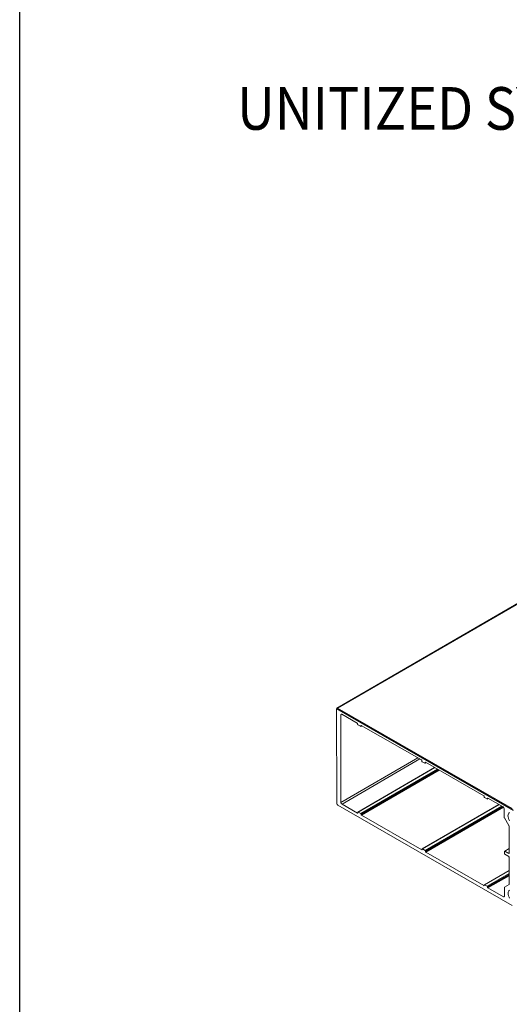
# Model space of a CAD drawing. Units: millimetres. Extents: x 2291 to 3806, y 1057 to 1617.
# Drawn here: x 2507 to 2549, y 1395 to 1479 of the extents above; entities that cross this region are included whole.
import ezdxf
from ezdxf.enums import TextEntityAlignment as Align

# ---------------------------------------------------------------- set-up
doc = ezdxf.new("R2010")
doc.units = ezdxf.units.MM
doc.styles.add('spec', font='calibrib.ttf', dxfattribs={"width": 0.9, "height": 2.4})

msp = doc.modelspace()

# ---------------------------------------------------------------- linework, layer by layer
msp.add_line((2507.363, 1336.695), (2507.363, 1616.695))
msp.add_line((2507.363, 1336.695), (2507.363, 1616.695))
at = {"linetype": 'Continuous', "lineweight": 0, "extrusion": (-0.001741, 0.816495, 0.57735)}
for p, q in [((2534.322, 1420.018), (2556.793, 1433.056)), ((2534.385, 1420.012), (2556.857, 1433.05)), ((2534.296, 1419.96), (2534.313, 1411.924)), ((2549.217, 1411.491), (2534.385, 1420.012)), ((2534.654, 1419.457), (2534.743, 1419.509)), ((2534.67, 1412.015), (2534.654, 1419.457)), ((2534.743, 1419.509), (2536.055, 1418.755)), ((2536.084, 1418.705), (2536.084, 1418.658)), ((2536.112, 1418.608), (2536.341, 1418.477)), ((2536.361, 1418.475), (2536.451, 1418.527)), ((2536.37, 1418.541), (2536.398, 1418.558)), ((2536.37, 1418.493), (2536.37, 1418.541)), ((2536.37, 1418.493), (2536.439, 1418.534)), ((2536.398, 1418.558), (2541.519, 1415.616)), ((2534.67, 1412.015), (2541.196, 1415.801)), ((2534.759, 1411.862), (2541.373, 1415.699)), ((2541.547, 1415.566), (2541.547, 1415.519)), ((2541.576, 1415.469), (2541.805, 1415.338)), ((2541.825, 1415.336), (2541.915, 1415.388)), ((2541.833, 1415.402), (2541.862, 1415.419)), ((2541.833, 1415.354), (2541.833, 1415.402)), ((2541.833, 1415.354), (2541.903, 1415.395)), ((2541.862, 1415.419), (2546.805, 1412.578)), ((2536.108, 1411.191), (2542.632, 1414.976)), ((2536.128, 1411.189), (2542.644, 1414.969)), ((2536.357, 1411.057), (2542.873, 1414.838)), ((2536.386, 1411.008), (2542.93, 1414.805)), ((2536.386, 1410.96), (2542.971, 1414.781)), ((2536.414, 1410.911), (2543.029, 1414.748)), ((2546.834, 1412.529), (2546.834, 1412.481)), ((2546.863, 1412.432), (2547.092, 1412.3)), ((2547.112, 1412.299), (2547.202, 1412.351)), ((2547.12, 1412.365), (2547.149, 1412.381)), ((2547.12, 1412.317), (2547.12, 1412.365)), ((2547.12, 1412.317), (2547.19, 1412.358)), ((2547.149, 1412.381), (2548.461, 1411.627)), ((2534.403, 1411.768), (2549.234, 1403.247)), ((2536.071, 1411.108), (2534.759, 1411.862)), ((2536.357, 1411.057), (2536.128, 1411.189)), ((2541.572, 1408.052), (2548.096, 1411.837)), ((2541.592, 1408.05), (2548.108, 1411.83)), ((2541.821, 1407.918), (2548.336, 1411.699)), ((2541.849, 1407.869), (2548.394, 1411.666)), ((2541.849, 1407.821), (2548.435, 1411.642)), ((2541.878, 1407.772), (2548.488, 1411.607)), ((2548.55, 1411.474), (2548.551, 1410.724)), ((2536.071, 1411.108), (2536.1, 1411.124)), ((2536.1, 1411.172), (2536.1, 1411.124)), ((2536.386, 1410.96), (2536.386, 1411.008)), ((2541.535, 1407.969), (2536.414, 1410.911)), ((2548.56, 1410.696), (2548.944, 1410.033)), ((2548.953, 1410.005), (2548.958, 1407.686)), ((2541.535, 1407.969), (2541.563, 1407.985)), ((2541.563, 1408.033), (2541.563, 1407.985)), ((2541.821, 1407.918), (2541.592, 1408.05)), ((2541.849, 1407.821), (2541.849, 1407.869)), ((2548.558, 1407.85), (2548.558, 1407.656)), ((2548.566, 1407.868), (2548.957, 1408.095)), ((2548.586, 1407.866), (2548.957, 1408.081)), ((2548.929, 1407.669), (2548.586, 1407.866)), ((2546.822, 1404.932), (2541.878, 1407.772)), ((2548.587, 1407.607), (2548.93, 1407.41)), ((2548.929, 1407.669), (2548.958, 1407.686)), ((2548.958, 1407.36), (2548.963, 1405.027)), ((2546.859, 1405.014), (2548.961, 1406.234)), ((2546.879, 1405.012), (2548.961, 1406.22)), ((2547.107, 1404.881), (2548.961, 1405.957)), ((2547.136, 1404.832), (2548.962, 1405.891)), ((2547.136, 1404.784), (2548.962, 1405.843)), ((2547.165, 1404.734), (2548.962, 1405.777)), ((2546.822, 1404.932), (2546.85, 1404.948)), ((2546.85, 1404.996), (2546.85, 1404.948)), ((2547.107, 1404.881), (2546.879, 1405.012)), ((2547.136, 1404.784), (2547.136, 1404.832)), ((2548.477, 1403.98), (2547.165, 1404.734)), ((2548.564, 1404.782), (2548.566, 1404.032)), ((2548.963, 1405.027), (2548.572, 1404.8)), ((2548.477, 1403.98), (2548.566, 1404.032))]:
    msp.add_line(p, q, dxfattribs=at)
at = {"linetype": 'Continuous'}
msp.add_lwpolyline([(2534.303, 1419.998), (2549.307, 1411.336)], dxfattribs=at)
at = {"linetype": 'Continuous', "lineweight": 0}
for centre, major_axis, start_param, end_param in [((2534.386, 1419.908), (-0.064, 0.11), -0.785398, 0.785398), ((2536.112, 1418.641), (0.0203, -0.0349), -2.356194, -0.785398), ((2536.341, 1418.51), (0.0203, -0.0349), -0.785398, 0.785398), ((2541.576, 1415.502), (0.0203, -0.0349), -2.356194, -0.785398), ((2541.805, 1415.371), (0.0203, -0.0349), -0.785398, 0.785398), ((2546.863, 1412.465), (0.0203, -0.0349), -2.356194, -0.785398), ((2547.092, 1412.333), (0.0203, -0.0349), -0.785398, 0.785398), ((2534.403, 1411.872), (0.064, -0.11), -2.356194, -0.785398), ((2536.128, 1411.156), (-0.0203, 0.0349), -0.785398, 0.785398), ((2536.357, 1411.024), (-0.0203, 0.0349), -2.356194, -0.785398), ((2548.58, 1410.708), (0.0203, -0.0349), -2.356194, -1.570796), ((2541.592, 1408.017), (-0.0203, 0.0349), -0.785398, 0.785398), ((2541.821, 1407.885), (-0.0203, 0.0349), -2.356194, -0.785398), ((2548.586, 1407.833), (-0.0203, 0.0349), -0.785398, 0.785398), ((2548.587, 1407.64), (0.0203, -0.0349), -2.356194, -0.785398), ((2546.879, 1404.979), (-0.0203, 0.0349), -0.785398, 0.785398), ((2547.108, 1404.848), (-0.0203, 0.0349), -2.356194, -0.785398), ((2548.593, 1404.765), (-0.0203, 0.0349), 0, 0.785398)]:
    msp.add_ellipse(centre, major_axis=major_axis, ratio=0.57735, start_param=start_param, end_param=end_param, dxfattribs=at)
at = {"linetype": 'Continuous', "lineweight": 0, "extrusion": (4.39768e-18, -6.22589e-17, -1)}
msp.add_ellipse((2534.743, 1419.406), major_axis=(-0.063, 0.108), ratio=0.57735, start_param=-0.785398, end_param=0.785398, dxfattribs=at)
at = {"linetype": 'Continuous', "lineweight": 0, "extrusion": (-1.1949e-16, -6.99601e-17, -1)}
for centre in [(2536.055, 1418.722), (2541.519, 1415.583)]:
    msp.add_ellipse(centre, major_axis=(0.0203, -0.0349), ratio=0.57735, start_param=-2.356194, end_param=-0.785398, dxfattribs=at)
at = {"linetype": 'Continuous', "lineweight": 0, "extrusion": (-9.16319e-17, -1.17975e-16, -1)}
msp.add_ellipse((2536.398, 1418.525), major_axis=(-0.0203, 0.0349), ratio=0.57735, start_param=-0.785398, end_param=0.785398, dxfattribs=at)
at = {"linetype": 'Continuous', "lineweight": 0, "extrusion": (2.45545e-17, 1.36139e-17, -1)}
for centre, major_axis, start_param, end_param in [((2541.862, 1415.386), (-0.0203, 0.0349), -0.785398, 0.785398), ((2549.279, 1410.632), (-0.294, 0.506), -1.593112, 0.022315), ((2548.929, 1407.702), (0.0203, -0.0349), -0.785398, 0.785398)]:
    msp.add_ellipse(centre, major_axis=major_axis, ratio=0.57735, start_param=start_param, end_param=end_param, dxfattribs=at)
at = {"linetype": 'Continuous', "lineweight": 0, "extrusion": (5.47063e-19, -3.1507e-19, -1)}
msp.add_ellipse((2546.806, 1412.545), major_axis=(0.0203, -0.0349), ratio=0.57735, start_param=-2.356194, end_param=-0.785398, dxfattribs=at)
at = {"linetype": 'Continuous', "lineweight": 0, "extrusion": (-9.93331e-17, 5.91271e-18, -1)}
msp.add_ellipse((2547.149, 1412.348), major_axis=(-0.0203, 0.0349), ratio=0.57735, start_param=-0.785398, end_param=0.785398, dxfattribs=at)
at = {"linetype": 'Continuous', "lineweight": 0, "extrusion": (-3.97665e-17, -1.52061e-16, -1)}
for centre, major_axis in [((2534.759, 1411.964), (-0.063, 0.108)), ((2548.461, 1411.525), (0.063, -0.108))]:
    msp.add_ellipse(centre, major_axis=major_axis, ratio=0.57735, start_param=-2.356194, end_param=-0.785398, dxfattribs=at)
at = {"linetype": 'Continuous', "lineweight": 0, "extrusion": (7.64199e-17, -2.04718e-17, -1)}
for centre in [(2536.071, 1411.141), (2541.535, 1408.002)]:
    msp.add_ellipse(centre, major_axis=(0.0203, -0.0349), ratio=0.57735, start_param=-0.785398, end_param=0.785398, dxfattribs=at)
at = {"linetype": 'Continuous', "lineweight": 0, "extrusion": (-7.15416e-18, 1.23573e-16, -1)}
for centre in [(2536.414, 1410.944), (2541.878, 1407.805)]:
    msp.add_ellipse(centre, major_axis=(-0.0203, 0.0349), ratio=0.57735, start_param=-2.356194, end_param=-0.785398, dxfattribs=at)
at = {"linetype": 'Continuous', "lineweight": 0, "extrusion": (-2.34603e-17, -1.42441e-17, -1)}
msp.add_ellipse((2548.924, 1410.021), major_axis=(0.0203, -0.0349), ratio=0.57735, start_param=-1.570796, end_param=-0.785398, dxfattribs=at)
at = {"linetype": 'Continuous', "lineweight": 0, "extrusion": (-1.23341e-16, -8.0163e-18, -1)}
msp.add_ellipse((2548.93, 1407.377), major_axis=(0.0203, -0.0349), ratio=0.57735, start_param=-2.356194, end_param=-0.785398, dxfattribs=at)
at = {"linetype": 'Continuous', "lineweight": 0, "extrusion": (-7.53257e-17, 1.98417e-17, -1)}
msp.add_ellipse((2546.822, 1404.965), major_axis=(0.0203, -0.0349), ratio=0.57735, start_param=-0.785398, end_param=0.785398, dxfattribs=at)
at = {"linetype": 'Continuous', "lineweight": 0, "extrusion": (-9.54825e-17, -5.60311e-17, -1)}
msp.add_ellipse((2547.165, 1404.767), major_axis=(-0.0203, 0.0349), ratio=0.57735, start_param=-2.356194, end_param=-0.785398, dxfattribs=at)
at = {"linetype": 'Continuous', "lineweight": 0, "extrusion": (-7.91763e-17, 8.17855e-17, -1)}
msp.add_ellipse((2549.293, 1404.037), major_axis=(-0.294, 0.506), ratio=0.57735, start_param=-1.593112, end_param=0.022315, dxfattribs=at)
at = {"linetype": 'Continuous', "lineweight": 0, "extrusion": (1.20584e-16, 6.93299e-17, -1)}
msp.add_ellipse((2548.477, 1404.083), major_axis=(0.063, -0.108), ratio=0.57735, start_param=-0.785398, end_param=0.785398, dxfattribs=at)

# ---------------------------------------------------------------- texts
at = {"style": 'spec', "width": 0.9}
msp.add_text('UNITIZED SYSTEM', height=3.62393, dxfattribs=at).set_placement((2544.652, 1472.814), align=Align.TOP_CENTER)

doc.saveas('drawing.dxf')
